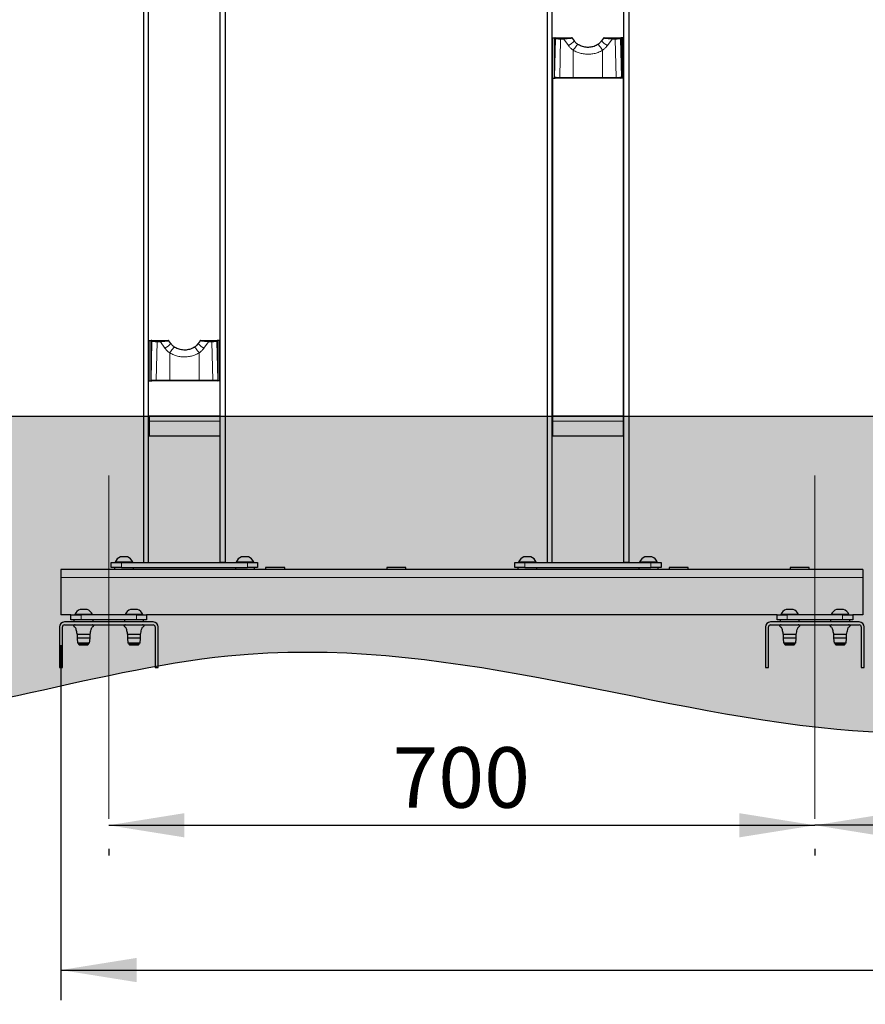
# Model space of a CAD drawing. Units: millimetres. Extents: x 1 to 203, y 1 to 249.
# Drawn here: x 56 to 84, y 77 to 109 of the extents above; entities that cross this region are included whole.
import ezdxf

# ---------------------------------------------------------------- set-up
doc = ezdxf.new("R2010")
doc.units = ezdxf.units.MM
doc.linetypes.add('SLD-Center', pattern=[20.32, 15.24, -1.27, 2.54, -1.27])
doc.linetypes.add('SLD-Solid', pattern=[0])
doc.layers.add('-FORMAT-', color=7, linetype='SLD-Solid')
doc.styles.add('SLDTEXTSTYLE1', font='ARIAL.TTF', dxfattribs={"width": 0.948})
doc.dimstyles.new('SLDDIMSTYLE1', dxfattribs={"dimtxt": 2, "dimasz": 2.5, "dimexe": 0, "dimexo": 0.0625, "dimgap": 0.5, "dimtad": 1, "dimdec": 1, "dimlfac": 30, "dimrnd": 1e-09, "dimzin": 12, "dimdsep": 46, "dimtxsty": 'SLDTEXTSTYLE1', "dimsah": 1, "dimcen": 0.09, "dimadec": 0, "dimazin": 3, "dimtfac": 1, "dimtdec": 1, "dimtofl": 0, "dimtmove": 0, "dimatfit": 3, "dimfxl": 0, "dimfrac": 2, "dimtolj": 1, "dimtzin": 12, "dimarcsym": 0})

# ---------------------------------------------------------------- blocks, each defined once
blk = doc.blocks.new('_D_12')
at = {"layer": '-FORMAT-'}
for p, q in [((59.062, 82.857), (82.396, 82.857)), ((59.062, 82.074), (59.062, 81.857)), ((82.396, 82.074), (82.396, 81.857))]:
    blk.add_line(p, q, dxfattribs=at)
for points in [[(59.062, 82.857), (61.562, 82.457), (61.562, 83.257)], [(82.396, 82.857), (79.896, 83.257), (79.896, 82.457)]]:
    blk.add_solid(points, dxfattribs=at)
at = {"layer": '-FORMAT-', "insert": (68.437, 85.436), "char_height": 2, "attachment_point": 1, "style": 'SLDTEXTSTYLE1'}
blk.add_mtext('700', dxfattribs=at)
blk = doc.blocks.new('_D_13')
at = {"layer": '-FORMAT-'}
for p, q in [((57.479, 88.807), (57.479, 77.074)), ((137.312, 88.807), (137.312, 77.074)), ((57.479, 78.074), (137.312, 78.074))]:
    blk.add_line(p, q, dxfattribs=at)
for points in [[(57.479, 78.074), (59.979, 77.674), (59.979, 78.474)], [(137.312, 78.074), (134.812, 78.474), (134.812, 77.674)]]:
    blk.add_solid(points, dxfattribs=at)
at = {"layer": '-FORMAT-', "insert": (94.34, 80.652), "char_height": 2, "attachment_point": 1, "style": 'SLDTEXTSTYLE1'}
blk.add_mtext('2395', dxfattribs=at)
blk = doc.blocks.new('_D_15')
at = {"layer": '-FORMAT-'}
for p, q in [((135.729, 82.857), (82.396, 82.857)), ((82.396, 82.074), (82.396, 81.857)), ((135.729, 82.074), (135.729, 81.857))]:
    blk.add_line(p, q, dxfattribs=at)
for points in [[(82.396, 82.857), (84.896, 82.457), (84.896, 83.257)], [(135.729, 82.857), (133.229, 83.257), (133.229, 82.457)]]:
    blk.add_solid(points, dxfattribs=at)
at = {"layer": '-FORMAT-', "insert": (106.007, 85.436), "char_height": 2, "attachment_point": 1, "style": 'SLDTEXTSTYLE1'}
blk.add_mtext('1600', dxfattribs=at)

msp = doc.modelspace()

# ---------------------------------------------------------------- hatches: boundary and pattern name
at = {"layer": '-FORMAT-'}
h = msp.add_hatch(dxfattribs=at)
h.set_pattern_fill('AR-SAND', color=256, scale=0.01111111, style=0)
edge = h.paths.add_edge_path(flags=0)
edge.add_line((155.8826, 96.374), (42.3773, 96.374))
edge.add_spline(control_points=[(42.3773, 96.374), (43.5294, 81.0754), (61.6381, 92.4744), (87.6022, 82.3254), (119.7043, 95.3521), (148.802, 76.942), (155.8826, 96.374)], knot_values=[0, 0, 0, 0, 0.2118548, 0.3745752, 0.650823, 1, 1, 1, 1], weights=[1, 1, 1, 1, 1, 1, 1], degree=3, periodic=0)

# ---------------------------------------------------------------- linework, layer by layer
msp.add_line((39.5069, 96.374), (160.4592, 96.374), dxfattribs=at)
at = {"layer": '-FORMAT-', "linetype": 'SLD-Center', "lineweight": 18}
for p, q in [((59.0622, 94.4073), (59.0622, 83.074)), ((82.3956, 94.4073), (82.3956, 83.074))]:
    msp.add_line(p, q, dxfattribs=at)
at = {"layer": '-FORMAT-'}
msp.add_open_spline([(42.3773, 96.374), (43.5294, 81.0754), (61.6381, 92.4744), (87.6022, 82.3254), (119.7043, 95.3521), (148.802, 76.942), (155.8826, 96.374)], degree=3, knots=[0, 0, 0, 0, 0.2118548, 0.3745752, 0.650823, 1, 1, 1, 1], dxfattribs=at)
at = {"color": 7, "linetype": 'SLD-Solid'}
for p, q in [((73.5456, 130.4407), (73.5456, 91.5407)), ((73.7122, 91.5407), (73.7122, 130.4407)), ((76.0789, 91.5407), (76.0789, 130.4407)), ((76.2456, 130.4407), (76.2456, 91.5407)), ((60.2122, 120.4407), (60.2122, 91.5407)), ((60.3789, 91.5407), (60.3789, 120.4407)), ((62.7456, 91.5407), (62.7456, 120.4407)), ((62.9122, 120.4407), (62.9122, 91.5407)), ((73.7289, 107.5407), (73.7289, 108.874)), ((73.7289, 108.874), (73.8128, 108.874)), ((73.7794, 108.8407), (73.7794, 107.574)), ((73.7794, 108.8407), (73.7794, 108.8407)), ((73.8128, 108.874), (73.8533, 108.874)), ((73.8533, 108.874), (74.0036, 108.874)), ((74.0036, 108.874), (74.1115, 108.874)), ((74.4471, 108.7684), (74.3808, 108.86)), ((74.5824, 108.6444), (74.5671, 108.6542)), ((75.224, 108.6542), (75.2002, 108.6379)), ((75.4102, 108.8595), (75.3442, 108.7683)), ((75.4092, 108.8601), (75.4149, 108.86)), ((75.6796, 108.874), (75.7876, 108.874)), ((75.7876, 108.874), (75.9378, 108.874)), ((75.9378, 108.874), (75.9784, 108.874)), ((76.0622, 108.874), (75.9784, 108.874)), ((76.0117, 107.574), (76.0117, 108.8407)), ((76.0117, 108.8407), (76.0117, 108.8407)), ((76.0622, 107.5407), (76.0622, 108.874)), ((73.7289, 107.5407), (73.7289, 96.374)), ((73.7289, 107.5407), (73.8128, 107.5407)), ((73.7794, 107.574), (73.7794, 107.574)), ((73.8245, 107.5407), (73.8128, 107.5407)), ((73.9748, 107.5407), (73.8245, 107.5407)), ((74.4255, 107.5407), (73.9748, 107.5407)), ((75.3656, 107.5407), (74.4255, 107.5407)), ((75.8163, 107.5407), (75.3656, 107.5407)), ((75.9666, 107.5407), (75.8163, 107.5407)), ((75.9784, 107.5407), (75.9666, 107.5407)), ((76.0622, 107.5407), (75.9784, 107.5407)), ((76.0117, 107.574), (76.0117, 107.574)), ((76.0622, 107.5407), (76.0622, 96.374)), ((60.3956, 98.874), (60.4795, 98.874)), ((60.3956, 97.5407), (60.3956, 98.874)), ((60.4461, 98.8407), (60.4461, 97.574)), ((60.4461, 98.8407), (60.4461, 98.8407)), ((60.4795, 98.874), (60.52, 98.874)), ((60.52, 98.874), (60.6703, 98.874)), ((60.6703, 98.874), (60.7782, 98.874)), ((61.1137, 98.7684), (61.0474, 98.86)), ((61.249, 98.6444), (61.2338, 98.6542)), ((61.8906, 98.6542), (61.8668, 98.6379)), ((62.0769, 98.8595), (62.0108, 98.7683)), ((62.0759, 98.8601), (62.0815, 98.86)), ((62.3463, 98.874), (62.4542, 98.874)), ((62.4542, 98.874), (62.6045, 98.874)), ((62.6045, 98.874), (62.645, 98.874)), ((62.7289, 98.874), (62.645, 98.874)), ((62.6784, 97.574), (62.6784, 98.8407)), ((62.6784, 98.8407), (62.6784, 98.8407)), ((62.7289, 97.5407), (62.7289, 98.874)), ((60.3956, 97.5407), (60.4795, 97.5407)), ((60.4461, 97.574), (60.4461, 97.574)), ((60.4912, 97.5407), (60.4795, 97.5407)), ((60.6415, 97.5407), (60.4912, 97.5407)), ((61.0922, 97.5407), (60.6415, 97.5407)), ((62.0323, 97.5407), (61.0922, 97.5407)), ((62.483, 97.5407), (62.0323, 97.5407)), ((62.6333, 97.5407), (62.483, 97.5407)), ((62.645, 97.5407), (62.6333, 97.5407)), ((62.7289, 97.5407), (62.645, 97.5407)), ((62.6784, 97.574), (62.6784, 97.574)), ((62.7289, 96.374), (60.3956, 96.374)), ((60.3956, 96.374), (60.3956, 96.2073)), ((62.7289, 96.374), (62.7289, 96.2073)), ((76.0622, 96.374), (73.7289, 96.374)), ((73.7289, 96.374), (73.7289, 96.2073)), ((76.0622, 96.374), (76.0622, 96.2073)), ((60.3956, 96.2073), (60.3956, 95.7073)), ((62.7289, 96.2073), (62.7289, 95.7073)), ((73.7289, 96.2073), (73.7289, 95.7073)), ((76.0622, 96.2073), (76.0622, 95.7073)), ((62.7289, 95.7073), (60.3956, 95.7073)), ((76.0622, 95.7073), (73.7289, 95.7073)), ((59.1456, 91.374), (59.1456, 91.5407)), ((59.1456, 91.5407), (59.4789, 91.5407)), ((59.2706, 91.5533), (59.2706, 91.5407)), ((59.8539, 91.5533), (59.2706, 91.5533)), ((59.6789, 91.724), (59.4456, 91.724)), ((59.4789, 91.5407), (63.6456, 91.5407)), ((59.8539, 91.5407), (59.8539, 91.5533)), ((60.2122, 91.5407), (60.3789, 91.5407)), ((62.9122, 91.5407), (62.7456, 91.5407)), ((63.2706, 91.5533), (63.2706, 91.5407)), ((63.8539, 91.5533), (63.2706, 91.5533)), ((63.6789, 91.724), (63.4456, 91.724)), ((63.6456, 91.5407), (63.9789, 91.5407)), ((63.8539, 91.5407), (63.8539, 91.5533)), ((63.9789, 91.5407), (63.9789, 91.374)), ((72.4789, 91.374), (72.4789, 91.5407)), ((72.4789, 91.5407), (72.8122, 91.5407)), ((72.6039, 91.5533), (72.6039, 91.5407)), ((73.1872, 91.5533), (72.6039, 91.5533)), ((73.0122, 91.724), (72.7789, 91.724)), ((72.8122, 91.5407), (76.9789, 91.5407)), ((73.1872, 91.5407), (73.1872, 91.5533)), ((73.5456, 91.5407), (73.7122, 91.5407)), ((76.2456, 91.5407), (76.0789, 91.5407)), ((76.6039, 91.5533), (76.6039, 91.5407)), ((77.1872, 91.5533), (76.6039, 91.5533)), ((77.0122, 91.724), (76.7789, 91.724)), ((76.9789, 91.5407), (77.3122, 91.5407)), ((77.1872, 91.5407), (77.1872, 91.5533)), ((77.3122, 91.5407), (77.3122, 91.374)), ((83.9789, 91.3073), (57.4789, 91.3073)), ((57.4789, 91.3073), (57.4789, 91.0407)), ((59.4789, 91.374), (59.1456, 91.374)), ((59.2456, 91.374), (59.2456, 91.3073)), ((59.4789, 91.374), (63.6456, 91.374)), ((59.8789, 91.3073), (59.8789, 91.374)), ((63.2456, 91.374), (63.2456, 91.3073)), ((63.9789, 91.374), (63.6456, 91.374)), ((63.8789, 91.3073), (63.8789, 91.374)), ((64.2456, 91.374), (64.2456, 91.3073)), ((64.485, 91.374), (64.2456, 91.374)), ((64.8789, 91.374), (64.485, 91.374)), ((64.8789, 91.3073), (64.8789, 91.374)), ((68.2456, 91.374), (68.2456, 91.3073)), ((68.485, 91.374), (68.2456, 91.374)), ((68.8789, 91.374), (68.485, 91.374)), ((68.8789, 91.3073), (68.8789, 91.374)), ((72.8122, 91.374), (72.4789, 91.374)), ((72.5789, 91.374), (72.5789, 91.3073)), ((72.8122, 91.374), (76.9789, 91.374)), ((73.2122, 91.3073), (73.2122, 91.374)), ((76.5789, 91.374), (76.5789, 91.3073)), ((77.3122, 91.374), (76.9789, 91.374)), ((77.2122, 91.3073), (77.2122, 91.374)), ((77.5789, 91.374), (77.5789, 91.3073)), ((77.8184, 91.374), (77.5789, 91.374)), ((78.2122, 91.374), (77.8184, 91.374)), ((78.2122, 91.3073), (78.2122, 91.374)), ((81.5789, 91.374), (81.5789, 91.3073)), ((81.8184, 91.374), (81.5789, 91.374)), ((82.2122, 91.374), (81.8184, 91.374)), ((82.2122, 91.3073), (82.2122, 91.374)), ((83.9789, 91.3073), (83.9789, 91.0407)), ((57.4789, 91.0407), (57.4789, 89.8073)), ((83.9789, 91.0407), (83.9789, 89.8073)), ((57.8122, 89.8073), (57.4789, 89.8073)), ((57.8122, 89.6407), (57.8122, 89.8073)), ((57.8122, 89.8073), (58.1456, 89.8073)), ((57.9372, 89.82), (57.9372, 89.8073)), ((58.5206, 89.82), (57.9372, 89.82)), ((58.3456, 89.9907), (58.1122, 89.9907)), ((59.9789, 89.8073), (58.1456, 89.8073)), ((58.5206, 89.8073), (58.5206, 89.82)), ((59.6039, 89.82), (59.6039, 89.8073)), ((59.6571, 89.82), (59.6039, 89.82)), ((60.1872, 89.82), (59.6571, 89.82)), ((59.8002, 89.9907), (59.7789, 89.9907)), ((60.0122, 89.9907), (59.8002, 89.9907)), ((59.9789, 89.8073), (60.3122, 89.8073)), ((60.1872, 89.8073), (60.1872, 89.82)), ((60.3122, 89.8073), (60.3122, 89.6407)), ((81.1456, 89.8073), (60.3122, 89.8073)), ((81.1456, 89.6407), (81.1456, 89.8073)), ((81.1456, 89.8073), (81.4789, 89.8073)), ((81.2706, 89.82), (81.2706, 89.8073)), ((81.8539, 89.82), (81.2706, 89.82)), ((81.6789, 89.9907), (81.4456, 89.9907)), ((83.3122, 89.8073), (81.4789, 89.8073)), ((81.8539, 89.8073), (81.8539, 89.82)), ((82.9372, 89.82), (82.9372, 89.8073)), ((82.9904, 89.82), (82.9372, 89.82)), ((83.5206, 89.82), (82.9904, 89.82)), ((83.1335, 89.9907), (83.1122, 89.9907)), ((83.3456, 89.9907), (83.1335, 89.9907)), ((83.3122, 89.8073), (83.6456, 89.8073)), ((83.5206, 89.8073), (83.5206, 89.82)), ((83.6456, 89.8073), (83.6456, 89.6407)), ((83.9789, 89.8073), (83.6456, 89.8073)), ((60.5289, 89.574), (57.5956, 89.574)), ((57.5956, 89.474), (60.5289, 89.474)), ((57.9122, 89.6407), (57.8122, 89.6407)), ((57.9122, 89.6407), (57.9122, 89.574)), ((58.5456, 89.6407), (57.9122, 89.6407)), ((58.5456, 89.574), (58.5456, 89.6407)), ((59.5789, 89.6407), (58.5456, 89.6407)), ((59.5789, 89.6407), (59.5789, 89.574)), ((60.2122, 89.6407), (59.5789, 89.6407)), ((60.2122, 89.574), (60.2122, 89.6407)), ((60.3122, 89.6407), (60.2122, 89.6407)), ((83.8622, 89.574), (80.9289, 89.574)), ((80.9289, 89.474), (83.8622, 89.474)), ((81.2456, 89.6407), (81.1456, 89.6407)), ((81.2456, 89.6407), (81.2456, 89.574)), ((81.8789, 89.6407), (81.2456, 89.6407)), ((81.8789, 89.574), (81.8789, 89.6407)), ((82.9122, 89.6407), (81.8789, 89.6407)), ((82.9122, 89.6407), (82.9122, 89.574)), ((83.5456, 89.6407), (82.9122, 89.6407)), ((83.5456, 89.574), (83.5456, 89.6407)), ((83.6456, 89.6407), (83.5456, 89.6407)), ((57.4289, 89.4073), (57.4289, 88.074)), ((57.5289, 88.074), (57.5289, 89.4073)), ((58.0122, 89.1573), (58.0122, 89.0407)), ((58.4456, 89.1573), (58.0122, 89.1573)), ((58.4456, 89.0407), (58.4456, 89.1573)), ((59.6789, 89.1573), (59.6789, 89.0407)), ((60.1122, 89.1573), (59.6789, 89.1573)), ((60.1122, 89.0407), (60.1122, 89.1573)), ((60.5956, 89.4073), (60.5956, 88.074)), ((60.6956, 88.074), (60.6956, 89.4073)), ((80.7622, 89.4073), (80.7622, 88.074)), ((80.8622, 88.074), (80.8622, 89.4073)), ((81.3456, 89.1573), (81.3456, 89.0407)), ((81.7789, 89.1573), (81.3456, 89.1573)), ((81.7789, 89.0407), (81.7789, 89.1573)), ((83.0122, 89.1573), (83.0122, 89.0407)), ((83.4456, 89.1573), (83.0122, 89.1573)), ((83.4456, 89.0407), (83.4456, 89.1573)), ((83.9289, 89.4073), (83.9289, 88.074)), ((84.0289, 88.074), (84.0289, 89.4073)), ((58.0122, 89.0407), (58.0289, 88.874)), ((58.4456, 89.0407), (58.0122, 89.0407)), ((58.4289, 88.874), (58.0289, 88.874)), ((58.0622, 88.874), (58.0622, 88.8407)), ((58.0622, 88.8407), (58.0956, 88.8073)), ((58.3956, 88.8407), (58.0622, 88.8407)), ((58.3622, 88.8073), (58.0956, 88.8073)), ((58.3622, 88.8073), (58.3956, 88.8407)), ((58.3956, 88.8407), (58.3956, 88.874)), ((58.4289, 88.874), (58.4456, 89.0407)), ((59.6789, 89.0407), (59.6956, 88.874)), ((60.1122, 89.0407), (59.6789, 89.0407)), ((60.0956, 88.874), (59.6956, 88.874)), ((59.7289, 88.874), (59.7289, 88.8407)), ((59.7289, 88.8407), (59.7622, 88.8073)), ((59.7593, 88.8407), (59.7289, 88.8407)), ((60.0622, 88.8407), (59.7593, 88.8407)), ((59.7866, 88.8073), (59.7622, 88.8073)), ((60.0289, 88.8073), (59.7866, 88.8073)), ((60.0289, 88.8073), (60.0622, 88.8407)), ((60.0622, 88.8407), (60.0622, 88.874)), ((60.0956, 88.874), (60.1122, 89.0407)), ((81.3456, 89.0407), (81.3622, 88.874)), ((81.7789, 89.0407), (81.3456, 89.0407)), ((81.7622, 88.874), (81.3622, 88.874)), ((81.3956, 88.874), (81.3956, 88.8407)), ((81.3956, 88.8407), (81.4289, 88.8073)), ((81.7289, 88.8407), (81.3956, 88.8407)), ((81.6956, 88.8073), (81.4289, 88.8073)), ((81.6956, 88.8073), (81.7289, 88.8407)), ((81.7289, 88.8407), (81.7289, 88.874)), ((81.7622, 88.874), (81.7789, 89.0407)), ((83.0122, 89.0407), (83.0289, 88.874)), ((83.4456, 89.0407), (83.0122, 89.0407)), ((83.4289, 88.874), (83.0289, 88.874)), ((83.0622, 88.874), (83.0622, 88.8407)), ((83.0622, 88.8407), (83.0956, 88.8073)), ((83.0926, 88.8407), (83.0622, 88.8407)), ((83.3956, 88.8407), (83.0926, 88.8407)), ((83.1199, 88.8073), (83.0956, 88.8073)), ((83.3622, 88.8073), (83.1199, 88.8073)), ((83.3622, 88.8073), (83.3956, 88.8407)), ((83.3956, 88.8407), (83.3956, 88.874)), ((83.4289, 88.874), (83.4456, 89.0407)), ((57.4289, 88.074), (57.5289, 88.074)), ((60.5956, 88.074), (60.6956, 88.074)), ((80.7622, 88.074), (80.8622, 88.074)), ((83.9289, 88.074), (84.0289, 88.074))]:
    msp.add_line(p, q, dxfattribs=at)
at = {"color": 8, "linetype": 'SLD-Solid', "lineweight": 18}
for p, q in [((73.7794, 108.8407), (73.7794, 107.574)), ((73.82, 108.8407), (73.7794, 108.8407)), ((73.7913, 107.574), (73.82, 108.8407)), ((73.9915, 108.8297), (73.9628, 107.5631)), ((74.0995, 108.8297), (73.9915, 108.8297)), ((74.253, 108.617), (74.0995, 108.8297)), ((74.4426, 108.7682), (74.3763, 108.86)), ((74.4426, 108.7682), (74.4483, 108.7692)), ((75.3485, 108.7682), (75.3428, 108.7692)), ((75.4149, 108.86), (75.3485, 108.7682)), ((75.6917, 108.8297), (75.5382, 108.617)), ((75.7996, 108.8297), (75.6917, 108.8297)), ((75.8284, 107.5631), (75.7996, 108.8297)), ((75.9711, 108.8407), (75.9999, 107.574)), ((76.0117, 108.8407), (75.9711, 108.8407)), ((76.0117, 107.574), (76.0117, 108.8407)), ((74.4134, 107.5631), (74.4134, 108.4601)), ((75.3777, 108.4601), (75.3777, 107.5631)), ((73.7794, 107.574), (73.7913, 107.574)), ((73.9628, 107.5631), (74.4134, 107.5631)), ((75.3777, 107.5631), (75.8284, 107.5631)), ((75.9999, 107.574), (76.0117, 107.574)), ((60.4461, 98.8407), (60.4461, 97.574)), ((60.4867, 98.8407), (60.4461, 98.8407)), ((60.4579, 97.574), (60.4867, 98.8407)), ((60.6582, 98.8297), (60.6294, 97.5631)), ((60.7661, 98.8297), (60.6582, 98.8297)), ((60.9196, 98.617), (60.7661, 98.8297)), ((61.1093, 98.7682), (61.0429, 98.86)), ((61.1093, 98.7682), (61.115, 98.7692)), ((62.0152, 98.7682), (62.0095, 98.7692)), ((62.0815, 98.86), (62.0152, 98.7682)), ((62.3583, 98.8297), (62.2049, 98.617)), ((62.4663, 98.8297), (62.3583, 98.8297)), ((62.495, 97.5631), (62.4663, 98.8297)), ((62.6378, 98.8407), (62.6666, 97.574)), ((62.6784, 98.8407), (62.6378, 98.8407)), ((62.6784, 97.574), (62.6784, 98.8407)), ((61.0801, 97.5631), (61.0801, 98.4601)), ((62.0444, 98.4601), (62.0444, 97.5631)), ((60.4461, 97.574), (60.4579, 97.574)), ((60.6294, 97.5631), (61.0801, 97.5631)), ((62.0444, 97.5631), (62.495, 97.5631)), ((62.6666, 97.574), (62.6784, 97.574)), ((62.7289, 96.2073), (60.3956, 96.2073)), ((76.0622, 96.2073), (73.7289, 96.2073)), ((59.4789, 91.5407), (59.4789, 91.374)), ((63.6456, 91.374), (63.6456, 91.5407)), ((72.8122, 91.5407), (72.8122, 91.374)), ((76.9789, 91.374), (76.9789, 91.5407)), ((83.9789, 91.0407), (57.4789, 91.0407)), ((58.1456, 89.8073), (58.1456, 89.6407)), ((59.9789, 89.6407), (59.9789, 89.8073)), ((81.4789, 89.8073), (81.4789, 89.6407)), ((83.3122, 89.6407), (83.3122, 89.8073))]:
    msp.add_line(p, q, dxfattribs=at)
at = {"color": 8, "linetype": 'SLD-Solid', "lineweight": 18, "flags": 128}
for points in [[(74.0036, 108.874), (74.0006, 108.8731), (73.9977, 108.8703), (73.9952, 108.8659), (73.9932, 108.86), (73.9917, 108.853), (73.991, 108.8454), (73.9909, 108.8375), (73.9915, 108.8297)], [(74.1115, 108.874), (74.1085, 108.8731), (74.1057, 108.8703), (74.1032, 108.8659), (74.1011, 108.86), (74.0997, 108.853), (74.0989, 108.8454), (74.0988, 108.8375), (74.0995, 108.8297)], [(74.5664, 108.6532), (74.5608, 108.6528), (74.5481, 108.6439), (74.5301, 108.6258), (74.5081, 108.6), (74.4838, 108.5681), (74.4587, 108.5325), (74.4347, 108.4956), (74.4134, 108.4601)], [(75.2247, 108.6532), (75.2303, 108.6528), (75.2431, 108.6439), (75.2611, 108.6258), (75.283, 108.6), (75.3074, 108.5681), (75.3324, 108.5325), (75.3564, 108.4956), (75.3777, 108.4601)], [(75.6796, 108.874), (75.6826, 108.8731), (75.6855, 108.8703), (75.688, 108.8659), (75.69, 108.86), (75.6915, 108.853), (75.6923, 108.8454), (75.6923, 108.8375), (75.6917, 108.8297)], [(75.7876, 108.874), (75.7906, 108.8731), (75.7934, 108.8703), (75.7959, 108.8659), (75.7979, 108.86), (75.7994, 108.853), (75.8002, 108.8454), (75.8003, 108.8375), (75.7996, 108.8297)], [(73.9748, 107.5407), (73.9729, 107.5411), (73.9709, 107.5422), (73.9691, 107.5442), (73.9674, 107.5468), (73.9659, 107.5501), (73.9646, 107.554), (73.9636, 107.5584), (73.9628, 107.5631)], [(74.4255, 107.5407), (74.4235, 107.5411), (74.4216, 107.5422), (74.4198, 107.5442), (74.4181, 107.5468), (74.4166, 107.5501), (74.4153, 107.554), (74.4142, 107.5584), (74.4134, 107.5631)], [(75.3656, 107.5407), (75.3676, 107.5411), (75.3695, 107.5422), (75.3714, 107.5442), (75.373, 107.5468), (75.3746, 107.5501), (75.3759, 107.554), (75.3769, 107.5584), (75.3777, 107.5631)], [(75.8163, 107.5407), (75.8183, 107.5411), (75.8202, 107.5422), (75.822, 107.5442), (75.8237, 107.5468), (75.8252, 107.5501), (75.8265, 107.554), (75.8276, 107.5584), (75.8284, 107.5631)], [(60.6703, 98.874), (60.6672, 98.8731), (60.6644, 98.8703), (60.6619, 98.8659), (60.6599, 98.86), (60.6584, 98.853), (60.6576, 98.8454), (60.6576, 98.8375), (60.6582, 98.8297)], [(60.7782, 98.874), (60.7752, 98.8731), (60.7723, 98.8703), (60.7698, 98.8659), (60.7678, 98.86), (60.7663, 98.853), (60.7656, 98.8454), (60.7655, 98.8375), (60.7661, 98.8297)], [(61.2331, 98.6532), (61.2275, 98.6528), (61.2147, 98.6439), (61.1967, 98.6258), (61.1748, 98.6), (61.1505, 98.5681), (61.1254, 98.5325), (61.1014, 98.4956), (61.0801, 98.4601)], [(61.8914, 98.6532), (61.897, 98.6528), (61.9098, 98.6439), (61.9277, 98.6258), (61.9497, 98.6), (61.974, 98.5681), (61.9991, 98.5325), (62.0231, 98.4956), (62.0444, 98.4601)], [(62.3463, 98.874), (62.3493, 98.8731), (62.3521, 98.8703), (62.3546, 98.8659), (62.3567, 98.86), (62.3581, 98.853), (62.3589, 98.8454), (62.359, 98.8375), (62.3583, 98.8297)], [(62.4542, 98.874), (62.4572, 98.8731), (62.4601, 98.8703), (62.4626, 98.8659), (62.4646, 98.86), (62.4661, 98.853), (62.4669, 98.8454), (62.4669, 98.8375), (62.4663, 98.8297)], [(60.6415, 97.5407), (60.6395, 97.5411), (60.6376, 97.5422), (60.6358, 97.5442), (60.6341, 97.5468), (60.6326, 97.5501), (60.6313, 97.554), (60.6302, 97.5584), (60.6294, 97.5631)], [(61.0922, 97.5407), (61.0902, 97.5411), (61.0883, 97.5422), (61.0865, 97.5442), (61.0848, 97.5468), (61.0833, 97.5501), (61.082, 97.554), (61.0809, 97.5584), (61.0801, 97.5631)], [(62.0323, 97.5407), (62.0343, 97.5411), (62.0362, 97.5422), (62.038, 97.5442), (62.0397, 97.5468), (62.0412, 97.5501), (62.0425, 97.554), (62.0436, 97.5584), (62.0444, 97.5631)], [(62.483, 97.5407), (62.485, 97.5411), (62.4869, 97.5422), (62.4887, 97.5442), (62.4904, 97.5468), (62.4919, 97.5501), (62.4932, 97.554), (62.4943, 97.5584), (62.495, 97.5631)]]:
    msp.add_lwpolyline(points, dxfattribs=at)
at = {"color": 8, "linetype": 'SLD-Solid', "lineweight": 18}
for centre, radius, start, end in [((73.8533, 108.8407), 0.0333, 90.04997, 180.04988), ((73.748, 109.4662), 0.988, 300.73713, 315.13545), ((76.0428, 109.4658), 0.9874, 224.85939, 239.26594), ((75.9378, 108.8407), 0.0333, 359.95012, 89.95003), ((73.8246, 107.574), 0.0333, 179.95012, 269.95003), ((75.9666, 107.574), 0.0333, 270.04997, 0.04988), ((60.52, 98.8407), 0.0333, 90.04997, 180.04988), ((60.4146, 99.4662), 0.988, 300.73713, 315.13545), ((62.7095, 99.4658), 0.9874, 224.85939, 239.26594), ((62.6045, 98.8407), 0.0333, 359.95012, 89.95003), ((60.4912, 97.574), 0.0333, 179.95012, 269.95003), ((62.6333, 97.574), 0.0333, 270.04997, 0.04988)]:
    msp.add_arc(centre, radius, start, end, dxfattribs=at)
at = {"color": 7, "linetype": 'SLD-Solid'}
for centre, radius, start, end in [((74.3556, 108.8407), 0.0333, 37.37402, 90.02853), ((74.3556, 108.8407), 0.0333, 36.35184, 90.00017), ((75.4356, 108.8407), 0.0333, 89.99983, 143.60565), ((75.4356, 108.8407), 0.0333, 89.97147, 142.4611), ((61.0222, 98.8407), 0.0333, 36.35184, 90.00017), ((61.0222, 98.8407), 0.0333, 37.37402, 90.02853), ((62.1023, 98.8407), 0.0333, 89.99983, 143.60565), ((62.1023, 98.8407), 0.0333, 89.97147, 142.4611), ((59.5622, 91.4293), 0.3169, 111.59883, 156.96471), ((59.5622, 91.4293), 0.3169, 23.03529, 68.40117), ((63.5622, 91.4293), 0.3169, 111.59883, 156.96471), ((63.5622, 91.4293), 0.3169, 23.03529, 68.40117), ((72.8956, 91.4293), 0.3169, 111.59883, 156.96471), ((72.8956, 91.4293), 0.3169, 23.03529, 68.40117), ((76.8956, 91.4293), 0.3169, 111.59883, 156.96471), ((76.8956, 91.4293), 0.3169, 23.03529, 68.40117), ((58.2289, 89.696), 0.3169, 111.59883, 156.96471), ((58.2289, 89.696), 0.3169, 23.03529, 68.40117), ((59.8956, 89.696), 0.3169, 111.59883, 156.96471), ((59.8956, 89.696), 0.3169, 23.03529, 68.40117), ((81.5622, 89.696), 0.3169, 111.59883, 156.96471), ((81.5622, 89.696), 0.3169, 23.03529, 68.40117), ((83.2289, 89.696), 0.3169, 111.59883, 156.96471), ((83.2289, 89.696), 0.3169, 23.03529, 68.40117), ((57.5956, 89.4073), 0.1667, 90, 180), ((57.5956, 89.4073), 0.0667, 90, 180), ((60.5289, 89.4073), 0.1667, 0, 90), ((60.5289, 89.4073), 0.0667, 0, 90), ((80.9289, 89.4073), 0.1667, 90, 180), ((80.9289, 89.4073), 0.0667, 90, 180), ((83.8622, 89.4073), 0.1667, 0, 90), ((83.8622, 89.4073), 0.0667, 0, 90)]:
    msp.add_arc(centre, radius, start, end, dxfattribs=at)
for centre, start_param, end_param in [((73.8128, 108.8407), 1.5707963, 3.1415927), ((75.9784, 108.8407), 0, 1.5707963), ((73.8128, 107.574), 3.1415927, 4.712389), ((75.9784, 107.574), 4.712389, 6.2831853), ((60.4795, 98.8407), 1.5707963, 3.1415927), ((62.645, 98.8407), 0, 1.5707963), ((60.4795, 97.574), 3.1415927, 4.712389), ((62.645, 97.574), 4.712389, 6.2831853)]:
    msp.add_ellipse(centre, major_axis=(0.0334, 0), ratio=0.9991278, start_param=start_param, end_param=end_param, dxfattribs=at)
at = {"color": 8, "linetype": 'SLD-Solid', "lineweight": 18}
for centre, major_axis, ratio, start_param, end_param in [((74.0862, 108.8407), (0.2667, -0.0007), 0.0448236, 3.2039362, 4.3495774), ((75.7049, 108.8407), (0.2667, 0.0007), 0.0448236, 5.0752005, 6.2208417), ((74.0575, 107.574), (0.2667, -0.0007), 0.0448236, 3.2039362, 4.3495774), ((74.8956, 107.574), (1.3333, 0), 0.0087781, 4.3424089, 5.0823691), ((75.7337, 107.574), (0.2667, 0.0007), 0.0448236, 5.0752005, 6.2208417), ((60.7529, 98.8407), (0.2667, -0.0007), 0.0448236, 3.2039362, 4.3495774), ((62.3716, 98.8407), (0.2667, 0.0007), 0.0448236, 5.0752005, 6.2208417), ((60.7241, 97.574), (0.2667, -0.0007), 0.0448236, 3.2039362, 4.3495774), ((61.5622, 97.574), (1.3333, 0), 0.0087781, 4.3424089, 5.0823691), ((62.4004, 97.574), (0.2667, 0.0007), 0.0448236, 5.0752005, 6.2208417)]:
    msp.add_ellipse(centre, major_axis=major_axis, ratio=ratio, start_param=start_param, end_param=end_param, dxfattribs=at)
for points, knots in [([(74.3807, 108.86), (74.3807, 108.8599), (74.3808, 108.8595), (74.3596, 108.8569), (74.3174, 108.8521), (74.253, 108.8452), (74.1742, 108.8371), (74.1251, 108.8323), (74.0995, 108.8297)], [0, 0, 0, 0, 0.09526954, 0.22857231, 0.38415875, 0.59558868, 0.78941453, 1, 1, 1, 1]), ([(75.6917, 108.8297), (75.6862, 108.8303), (75.6564, 108.8332), (75.5994, 108.8389), (75.5294, 108.8461), (75.4752, 108.852), (75.4372, 108.8562), (75.4157, 108.8589), (75.4065, 108.8602), (75.409, 108.8601), (75.4092, 108.8601)], [0, 0, 0, 0, 0.0471599, 0.2562885, 0.4448381, 0.6059096, 0.7435485, 0.8662809, 0.9878899, 1, 1, 1, 1]), ([(74.4134, 108.4601), (74.3887, 108.4784), (74.3384, 108.5155), (74.2915, 108.5671), (74.264, 108.6019), (74.2566, 108.612), (74.253, 108.617)], [0, 0, 0, 0, 0.4103245, 0.833382, 0.9181947, 1, 1, 1, 1]), ([(75.3777, 108.4601), (75.3304, 108.4351), (75.2418, 108.3882), (75.0975, 108.3483), (74.9561, 108.3293), (74.8121, 108.331), (74.6724, 108.353), (74.5367, 108.3939), (74.4549, 108.4378), (74.4134, 108.4601)], [0, 0, 0, 0, 0.15957718, 0.299081, 0.44211635, 0.58073444, 0.72273499, 0.85963064, 1, 1, 1, 1]), ([(75.5382, 108.617), (75.5345, 108.612), (75.5108, 108.5798), (75.4609, 108.5224), (75.4058, 108.4811), (75.3777, 108.4601)], [0, 0, 0, 0, 0.0818321, 0.5330282, 1, 1, 1, 1]), ([(61.0429, 98.86), (61.0362, 98.86), (61.0024, 98.86), (60.8895, 98.8602), (60.7941, 98.8604), (60.7224, 98.8605)], [0, 0, 0, 0, 0.058641, 0.2932081, 1, 1, 1, 1]), ([(61.0473, 98.86), (61.0474, 98.8599), (61.0474, 98.8595), (61.0263, 98.8569), (60.984, 98.8521), (60.9196, 98.8452), (60.8409, 98.8371), (60.7917, 98.8323), (60.7661, 98.8297)], [0, 0, 0, 0, 0.09526954, 0.22857231, 0.38415875, 0.59558868, 0.78941453, 1, 1, 1, 1]), ([(61.0801, 98.4601), (61.0553, 98.4784), (61.005, 98.5155), (60.9581, 98.5671), (60.9307, 98.6019), (60.9233, 98.612), (60.9196, 98.617)], [0, 0, 0, 0, 0.4103245, 0.833382, 0.9181947, 1, 1, 1, 1]), ([(62.2049, 98.617), (62.2012, 98.612), (62.1775, 98.5798), (62.1276, 98.5224), (62.0724, 98.4811), (62.0444, 98.4601)], [0, 0, 0, 0, 0.0818321, 0.5330282, 1, 1, 1, 1]), ([(62.3583, 98.8297), (62.3529, 98.8303), (62.3231, 98.8332), (62.266, 98.8389), (62.1961, 98.8461), (62.1418, 98.852), (62.1039, 98.8562), (62.0824, 98.8589), (62.0732, 98.8602), (62.0757, 98.8601), (62.0759, 98.8601)], [0, 0, 0, 0, 0.0471599, 0.2562885, 0.4448381, 0.6059096, 0.7435485, 0.8662809, 0.9878899, 1, 1, 1, 1]), ([(62.0444, 98.4601), (61.9971, 98.4351), (61.9085, 98.3882), (61.7642, 98.3483), (61.6228, 98.3293), (61.4788, 98.331), (61.3391, 98.353), (61.2033, 98.3939), (61.1215, 98.4378), (61.0801, 98.4601)], [0, 0, 0, 0, 0.15957718, 0.299081, 0.44211635, 0.58073444, 0.72273499, 0.85963064, 1, 1, 1, 1])]:
    msp.add_open_spline(points, degree=3, knots=knots, dxfattribs=at)
at = {"color": 7, "linetype": 'SLD-Solid'}
for points, knots in [([(74.1115, 108.874), (74.1335, 108.874), (74.1758, 108.874), (74.2429, 108.874), (74.2982, 108.874), (74.335, 108.874), (74.3537, 108.874), (74.3538, 108.874), (74.3539, 108.874)], [0, 0, 0, 0, 0.2137113, 0.4117324, 0.6259074, 0.7803287, 0.9098882, 1, 1, 1, 1]), ([(74.5666, 108.6532), (74.5513, 108.6644), (74.5198, 108.6874), (74.4802, 108.7272), (74.4585, 108.7566), (74.4488, 108.7697)], [0, 0, 0, 0, 0.3446624, 0.7065557, 1, 1, 1, 1]), ([(75.224, 108.6541), (75.2169, 108.649), (75.1893, 108.6291), (75.1354, 108.6032), (75.0632, 108.5774), (74.9872, 108.5613), (74.9096, 108.5546), (74.8319, 108.5579), (74.7556, 108.5703), (74.6823, 108.5926), (74.6186, 108.62), (74.5822, 108.644), (74.567, 108.6541)], [0, 0, 0, 0, 0.0380956, 0.1474933, 0.2580893, 0.369094, 0.480103, 0.5906736, 0.7013013, 0.8106983, 0.9204582, 1, 1, 1, 1]), ([(75.3421, 108.7697), (75.3373, 108.7626), (75.3201, 108.7374), (75.2841, 108.7002), (75.2487, 108.6687), (75.228, 108.6557), (75.2245, 108.6536)], [0, 0, 0, 0, 0.1531587, 0.5502865, 0.9247786, 1, 1, 1, 1]), ([(75.4361, 108.874), (75.4359, 108.874), (75.4339, 108.874), (75.4422, 108.874), (75.461, 108.874), (75.4939, 108.874), (75.5406, 108.874), (75.6004, 108.874), (75.6492, 108.874), (75.6749, 108.874), (75.6796, 108.874)], [0, 0, 0, 0, 0.0100325, 0.1270103, 0.2469299, 0.3839587, 0.5469799, 0.7395613, 0.9524568, 1, 1, 1, 1]), ([(60.7782, 98.874), (60.8002, 98.874), (60.8425, 98.874), (60.9096, 98.874), (60.9649, 98.874), (61.0017, 98.874), (61.0203, 98.874), (61.0205, 98.874), (61.0206, 98.874)], [0, 0, 0, 0, 0.2137113, 0.4117324, 0.6259074, 0.7803287, 0.9098882, 1, 1, 1, 1]), ([(61.2333, 98.6532), (61.2179, 98.6644), (61.1865, 98.6874), (61.1468, 98.7272), (61.1252, 98.7566), (61.1155, 98.7697)], [0, 0, 0, 0, 0.3446624, 0.7065557, 1, 1, 1, 1]), ([(61.8906, 98.6541), (61.8835, 98.649), (61.856, 98.6291), (61.802, 98.6032), (61.7298, 98.5774), (61.6538, 98.5613), (61.5763, 98.5546), (61.4985, 98.5579), (61.4222, 98.5703), (61.349, 98.5926), (61.2853, 98.62), (61.2489, 98.644), (61.2336, 98.6541)], [0, 0, 0, 0, 0.0380956, 0.14749331, 0.25808929, 0.36909397, 0.48010305, 0.59067359, 0.70130133, 0.81069831, 0.92045824, 1, 1, 1, 1]), ([(62.0088, 98.7697), (62.004, 98.7626), (61.9868, 98.7374), (61.9508, 98.7002), (61.9154, 98.6687), (61.8947, 98.6557), (61.8912, 98.6536)], [0, 0, 0, 0, 0.1531587, 0.5502865, 0.9247786, 1, 1, 1, 1]), ([(62.1028, 98.874), (62.1026, 98.874), (62.1006, 98.874), (62.1088, 98.874), (62.1277, 98.874), (62.1606, 98.874), (62.2073, 98.874), (62.2671, 98.874), (62.3159, 98.874), (62.3416, 98.874), (62.3463, 98.874)], [0, 0, 0, 0, 0.0100325, 0.1270103, 0.2469299, 0.3839587, 0.5469799, 0.7395613, 0.9524568, 1, 1, 1, 1]), ([(57.9498, 89.4741), (57.9366, 89.474), (57.9188, 89.4739), (57.8995, 89.4709), (57.8933, 89.4677), (57.8907, 89.4653), (57.8894, 89.4617), (57.8904, 89.4554), (57.8947, 89.4469), (57.9039, 89.4346), (57.9169, 89.4218), (57.9351, 89.412), (57.956, 89.3924), (57.971, 89.3487), (57.9914, 89.2689), (58.0039, 89.2018), (58.0122, 89.1573)], [0, 0, 0, 0, 0.0978171, 0.1335104, 0.1425249, 0.1497173, 0.159242, 0.1698861, 0.1961629, 0.2289117, 0.2842105, 0.3300417, 0.3822253, 0.4932818, 0.6640387, 1, 1, 1, 1]), ([(58.4456, 89.1573), (58.4511, 89.1863), (58.4615, 89.2411), (58.4766, 89.3118), (58.4914, 89.3628), (58.5051, 89.3971), (58.5275, 89.4145), (58.5472, 89.427), (58.5601, 89.4422), (58.5671, 89.4537), (58.5684, 89.4617), (58.5672, 89.4652), (58.565, 89.4673), (58.5624, 89.4689), (58.5566, 89.4711), (58.5384, 89.474), (58.5212, 89.474), (58.5081, 89.4741)], [0, 0, 0, 0, 0.2197966, 0.4152187, 0.5362254, 0.6180101, 0.6824687, 0.7425708, 0.7912189, 0.8300288, 0.8406738, 0.8501993, 0.8562143, 0.8634471, 0.8723823, 0.9021747, 1, 1, 1, 1]), ([(59.6164, 89.4741), (59.6033, 89.474), (59.5854, 89.4739), (59.5662, 89.4709), (59.5599, 89.4677), (59.5573, 89.4653), (59.556, 89.4617), (59.5571, 89.4554), (59.5614, 89.4469), (59.5706, 89.4346), (59.5835, 89.4218), (59.6017, 89.412), (59.6227, 89.3924), (59.6377, 89.3487), (59.6581, 89.2689), (59.6706, 89.2018), (59.6789, 89.1573)], [0, 0, 0, 0, 0.0978171, 0.1335104, 0.1425249, 0.1497173, 0.159242, 0.1698861, 0.1961629, 0.2289117, 0.2842105, 0.3300417, 0.3822253, 0.4932818, 0.6640387, 1, 1, 1, 1]), ([(60.1122, 89.1573), (60.1178, 89.1863), (60.1282, 89.2411), (60.1433, 89.3118), (60.1581, 89.3628), (60.1718, 89.3971), (60.1941, 89.4145), (60.2139, 89.427), (60.2267, 89.4422), (60.2338, 89.4537), (60.2351, 89.4617), (60.2339, 89.4652), (60.2316, 89.4673), (60.2291, 89.4689), (60.2233, 89.4711), (60.205, 89.474), (60.1879, 89.474), (60.1747, 89.4741)], [0, 0, 0, 0, 0.2197966, 0.4152187, 0.5362254, 0.6180101, 0.6824687, 0.7425708, 0.7912189, 0.8300288, 0.8406738, 0.8501993, 0.8562143, 0.8634471, 0.8723823, 0.9021747, 1, 1, 1, 1]), ([(81.2831, 89.4741), (81.27, 89.474), (81.2521, 89.4739), (81.2329, 89.4709), (81.2266, 89.4677), (81.224, 89.4653), (81.2227, 89.4617), (81.2238, 89.4554), (81.228, 89.4469), (81.2372, 89.4346), (81.2502, 89.4218), (81.2684, 89.412), (81.2894, 89.3924), (81.3044, 89.3487), (81.3248, 89.2689), (81.3373, 89.2018), (81.3456, 89.1573)], [0, 0, 0, 0, 0.0978171, 0.1335104, 0.1425249, 0.1497173, 0.159242, 0.1698861, 0.1961629, 0.2289117, 0.2842105, 0.3300417, 0.3822253, 0.4932818, 0.6640387, 1, 1, 1, 1]), ([(81.7789, 89.1573), (81.7844, 89.1863), (81.7949, 89.2411), (81.8099, 89.3118), (81.8247, 89.3628), (81.8385, 89.3971), (81.8608, 89.4145), (81.8805, 89.427), (81.8934, 89.4422), (81.9004, 89.4537), (81.9018, 89.4617), (81.9005, 89.4652), (81.8983, 89.4673), (81.8957, 89.4689), (81.8899, 89.4711), (81.8717, 89.474), (81.8545, 89.474), (81.8414, 89.4741)], [0, 0, 0, 0, 0.2197966, 0.4152187, 0.5362254, 0.6180101, 0.6824687, 0.7425708, 0.7912189, 0.8300288, 0.8406738, 0.8501993, 0.8562143, 0.8634471, 0.8723823, 0.9021747, 1, 1, 1, 1]), ([(82.9498, 89.4741), (82.9366, 89.474), (82.9188, 89.4739), (82.8995, 89.4709), (82.8933, 89.4677), (82.8907, 89.4653), (82.8894, 89.4617), (82.8904, 89.4554), (82.8947, 89.4469), (82.9039, 89.4346), (82.9169, 89.4218), (82.9351, 89.412), (82.956, 89.3924), (82.971, 89.3487), (82.9914, 89.2689), (83.0039, 89.2018), (83.0122, 89.1573)], [0, 0, 0, 0, 0.0978171, 0.1335104, 0.1425249, 0.1497173, 0.159242, 0.1698861, 0.1961629, 0.2289117, 0.2842105, 0.3300417, 0.3822253, 0.4932818, 0.6640387, 1, 1, 1, 1]), ([(83.4456, 89.1573), (83.4511, 89.1863), (83.4615, 89.2411), (83.4766, 89.3118), (83.4914, 89.3628), (83.5051, 89.3971), (83.5275, 89.4145), (83.5472, 89.427), (83.5601, 89.4422), (83.5671, 89.4537), (83.5684, 89.4617), (83.5672, 89.4652), (83.565, 89.4673), (83.5624, 89.4689), (83.5566, 89.4711), (83.5384, 89.474), (83.5212, 89.474), (83.5081, 89.4741)], [0, 0, 0, 0, 0.2197966, 0.4152187, 0.5362254, 0.6180101, 0.6824687, 0.7425708, 0.7912189, 0.8300288, 0.8406738, 0.8501993, 0.8562143, 0.8634471, 0.8723823, 0.9021747, 1, 1, 1, 1])]:
    msp.add_open_spline(points, degree=3, knots=knots, dxfattribs=at)

# ---------------------------------------------------------------- dimensions: what is measured, and where the dimension line sits
at = {"layer": '-FORMAT-'}
for base, p1, p2, picture, middle in [((137.3122, 78.074), (57.4789, 89.8073), (137.3122, 89.8073), '_D_13', (97.3956, 78.074)), ((82.3956, 82.8574), (59.0622, 83.074), (82.3956, 83.074), '_D_12', (70.7289, 82.8574)), ((82.3956, 82.8574), (135.7289, 83.074), (82.3956, 83.074), '_D_15', (109.0622, 82.8574))]:
    dim = msp.add_linear_dim(base=base, p1=p1, p2=p2, dimstyle='SLDDIMSTYLE1', dxfattribs=at)
    dim.commit()
    dim.dimension.update_dxf_attribs({"geometry": picture, "text_midpoint": middle, "dimtype": 160})

doc.saveas('drawing.dxf')
